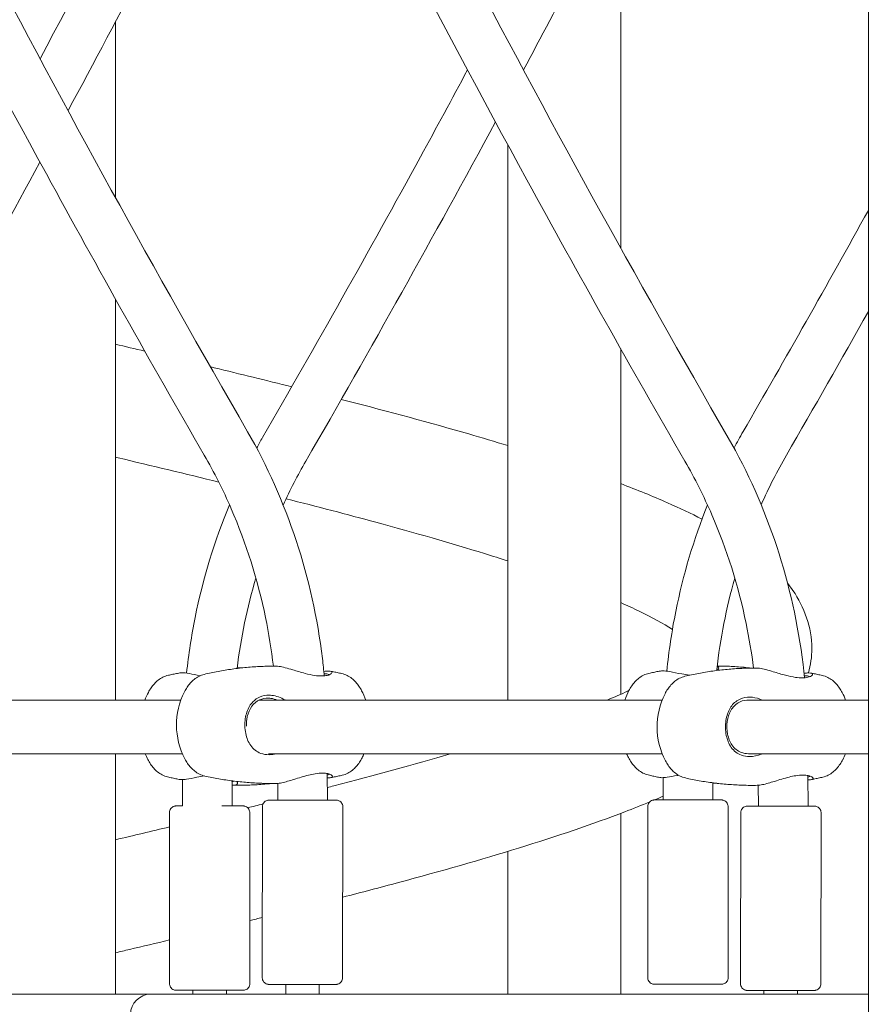
# Model space of a CAD drawing. Units: millimetres. Extents: x 49561 to 50669, y -6673 to -6223.
# Drawn here: x 50331 to 50356, y -6548 to -6519 of the extents above; entities that cross this region are included whole.
import ezdxf

# ---------------------------------------------------------------- set-up
doc = ezdxf.new("R2010")
doc.units = ezdxf.units.MM
doc.header["$LTSCALE"] = 10
doc.layers.add('Widoczne (ISO)', color=7, linetype='Continuous', lineweight=50)

# ---------------------------------------------------------------- blocks, each defined once
blk = doc.blocks.new('A$C739A48F2')
at = {"layer": 'Widoczne (ISO)', "lineweight": 13}
for p, q in [((731.11, 7.811), (731.11, 230.4)), ((723.717, 147.014), (723.717, 157.865)), ((708.631, 148.52), (708.631, 153.764)), ((720.347, 133.527), (720.347, 150.093)), ((708.631, 133.527), (708.631, 145.493)), ((723.717, 133.699), (723.717, 144.008)), ((710.582, 133.527), (700.329, 133.527)), ((724.954, 133.527), (712.919, 133.527)), ((731.11, 133.527), (727.529, 133.527)), ((710.628, 131.927), (700.329, 131.927)), ((708.631, 124.75), (708.631, 131.927)), ((724.955, 131.927), (713.196, 131.927)), ((731.11, 131.927), (727.529, 131.927)), ((714.954, 131.334), (714.958, 130.543)), ((710.636, 131.155), (710.631, 130.368)), ((712.116, 131.116), (712.112, 130.369)), ((713.475, 131.043), (713.478, 130.544)), ((724.986, 131.213), (724.982, 130.547)), ((726.466, 131.059), (726.463, 130.548)), ((729.305, 131.277), (729.309, 130.364)), ((727.825, 130.985), (727.828, 130.365)), ((710.242, 130.168), (710.243, 125.068)), ((712.642, 130.169), (712.643, 125.069)), ((713.018, 130.344), (713.013, 125.244)), ((715.418, 130.342), (715.413, 125.242)), ((723.717, 124.75), (723.717, 130.148)), ((724.523, 130.347), (724.524, 125.247)), ((726.923, 130.348), (726.924, 125.248)), ((727.298, 130.165), (727.294, 125.065)), ((729.698, 130.163), (729.694, 125.063)), ((720.347, 124.75), (720.347, 129.013)), ((710.943, 124.75), (710.943, 124.868)), ((711.943, 124.75), (711.943, 124.869)), ((713.713, 124.75), (713.713, 125.044)), ((714.713, 124.75), (714.713, 125.043)), ((727.993, 124.75), (727.994, 124.865)), ((728.993, 124.75), (728.994, 124.864)), ((701.718, 124.75), (707.729, 124.75)), ((709.679, 124.75), (707.729, 124.75)), ((709.679, 124.75), (710.268, 124.75)), ((728.918, 124.75), (710.268, 124.75)), ((728.918, 124.75), (731.11, 124.75))]:
    blk.add_line(p, q, dxfattribs=at)
for centre, radius, start, end in [((711.536, 132.742), 2.175, 152.2105, 158.8235), ((712.627, 132.786), 2.175, 152.9758, 207.7433), ((714.056, 132.795), 2.175, 19.6863, 27.7433), ((725.886, 132.799), 2.175, 152.2105, 160.4362), ((726.977, 132.728), 2.175, 152.9758, 207.7433), ((728.406, 132.737), 2.175, 21.3003, 27.7433), ((711.536, 132.742), 2.175, 201.9866, 206.9782), ((714.056, 132.795), 2.175, 332.9758, 336.4992), ((725.886, 132.799), 2.175, 203.6267, 206.9782), ((728.406, 132.737), 2.175, 332.9758, 338.1378), ((709.679, 124.15), 0.6, 90, 180)]:
    blk.add_arc(centre, radius, start, end, dxfattribs=at)
for centre, major_axis, ratio, start_param, end_param in [((711.929, 141.185), (-0.648, -0.347), 0.292558, 3.150713, 3.151206), ((713.666, 141.009), (0.648, -0.347), 0.292877, 3.13196, 3.132454), ((726.28, 141.006), (-0.648, -0.347), 0.292558, 3.150713, 3.151206), ((728.017, 141.188), (0.648, -0.347), 0.292877, 3.13196, 3.132454), ((725.723, 130.548), (0.8, 0), 0.000172, 2.752642, 6.672134), ((711.442, 130.369), (0.8, 0), 0.000172, 5.182683, 6.860951), ((714.213, 125.043), (-0.5, 0), 0.000521, 3.141592, 6.283185), ((728.494, 124.864), (-0.5, 0), 0.000521, 3.141593, 6.283186)]:
    blk.add_ellipse(centre, major_axis=major_axis, ratio=ratio, start_param=start_param, end_param=end_param, dxfattribs=at)
for points, knots in [([(693.012, 180.066), (694.324, 177.097), (695.669, 174.147), (699.457, 166.102), (701.968, 161.048), (707.149, 151.152), (709.816, 146.307), (712.577, 141.534)], [0.000254, 0.000254, 0.000254, 0.000254, 10.000859, 10.000859, 27.475091, 27.475091, 44.69463, 44.69463, 44.69463, 44.69463]), ([(707.363, 179.887), (708.675, 176.918), (710.02, 173.968), (713.808, 165.923), (716.319, 160.868), (721.499, 150.973), (724.167, 146.127), (726.928, 141.355)], [0.000254, 0.000254, 0.000254, 0.000254, 10.000859, 10.000859, 27.475091, 27.475091, 44.69463, 44.69463, 44.69463, 44.69463]), ([(711.282, 140.836), (709.678, 143.609), (708.106, 146.406), (703.869, 154.163), (701.269, 159.173), (696.297, 169.27), (693.922, 174.359), (691.648, 179.506)], [0, 0, 0, 0, 10.000852, 10.000852, 27.509908, 27.509908, 44.841839, 44.841839, 44.841839, 44.841839]), ([(725.633, 140.657), (724.029, 143.43), (722.457, 146.227), (718.22, 153.984), (715.62, 158.994), (710.648, 169.091), (708.273, 174.18), (705.999, 179.327)], [0, 0, 0, 0, 10.000852, 10.000852, 27.509908, 27.509908, 44.841839, 44.841839, 44.841839, 44.841839]), ([(706.377, 152.665), (708.542, 156.699), (710.642, 160.779), (712.682, 164.915), (712.688, 164.927), (712.694, 164.94)], [13.238876, 13.238876, 13.238876, 13.238876, 27.475334, 27.475334, 27.517859, 27.517859, 27.517859, 27.517859]), ([(713.513, 163.275), (712.211, 160.653), (710.882, 158.048), (708.763, 154.007), (707.992, 152.558), (707.213, 151.114)], [18.44276, 18.44276, 18.44276, 18.44276, 27.510147, 27.510147, 32.611105, 32.611105, 32.611105, 32.611105]), ([(726.451, 163.275), (725.12, 160.592), (723.761, 157.927), (721.858, 154.296), (721.337, 153.312), (720.812, 152.33)], [18.236337, 18.236337, 18.236337, 18.236337, 27.510147, 27.510147, 30.9697, 30.9697, 30.9697, 30.9697]), ([(713.019, 141.358), (714.624, 144.129), (716.198, 146.923), (718.21, 150.602), (718.678, 151.465), (719.143, 152.331)], [0, 0, 0, 0, 10.000859, 10.000859, 13.055849, 13.055849, 13.055849, 13.055849]), ([(711.464, 143.47), (711.501, 143.461), (711.538, 143.452), (712.359, 143.254), (713.134, 143.064), (713.893, 142.875)], [237.420102, 237.420102, 237.420102, 237.420102, 237.537611, 237.537611, 240.021398, 240.021398, 240.021398, 240.021398]), ([(715.373, 142.5), (715.425, 142.486), (715.477, 142.473), (716.805, 142.13), (718.031, 141.798), (719.576, 141.352), (719.966, 141.236), (720.347, 141.12)], [241.657811, 241.657811, 241.657811, 241.657811, 241.833342, 241.833342, 246.154132, 246.154132, 247.659106, 247.659106, 247.659106, 247.659106]), ([(712.577, 141.534), (713.162, 140.518), (713.651, 139.422), (714.398, 137.151), (714.663, 135.964), (714.831, 134.594), (714.849, 134.422), (714.865, 134.25)], [0, 0, 0, 0, 3.645822, 3.645822, 7.27779, 7.27779, 7.795941, 7.795941, 7.795941, 7.795941]), ([(726.928, 141.355), (727.513, 140.339), (728.001, 139.243), (728.749, 136.972), (729.014, 135.785), (729.177, 134.455), (729.191, 134.323), (729.204, 134.192)], [0, 0, 0, 0, 3.645822, 3.645822, 7.27779, 7.27779, 7.674454, 7.674454, 7.674454, 7.674454]), ([(711.714, 140.033), (710.73, 140.274), (709.722, 140.515), (708.682, 140.762), (708.657, 140.768), (708.631, 140.774)], [179.34179, 179.34179, 179.34179, 179.34179, 182.499006, 182.499006, 182.578866, 182.578866, 182.578866, 182.578866]), ([(713.346, 134.54), (713.288, 135.029), (713.209, 135.514), (712.878, 137.112), (712.532, 138.208), (711.847, 139.788), (711.578, 140.323), (711.282, 140.836)], [1.99832, 1.99832, 1.99832, 1.99832, 3.473311, 3.473311, 6.930675, 6.930675, 8.787993, 8.787993, 8.787993, 8.787993]), ([(727.682, 134.483), (727.625, 134.93), (727.552, 135.374), (727.229, 136.933), (726.883, 138.028), (726.198, 139.608), (725.929, 140.144), (725.633, 140.657)], [2.120882, 2.120882, 2.120882, 2.120882, 3.473311, 3.473311, 6.930675, 6.930675, 8.787993, 8.787993, 8.787993, 8.787993]), ([(723.717, 139.985), (724.211, 139.798), (724.676, 139.609), (725.475, 139.256), (725.82, 139.093), (726.144, 138.926)], [252.536478, 252.536478, 252.536478, 252.536478, 254.925476, 254.925476, 256.937751, 256.937751, 256.937751, 256.937751]), ([(710.753, 134.331), (710.813, 134.89), (710.899, 135.446), (711.242, 137.15), (711.588, 138.284), (712.033, 139.357)], [1.963865, 1.963865, 1.963865, 1.963865, 3.648906, 3.648906, 7.210316, 7.210316, 7.210316, 7.210316]), ([(720.347, 137.679), (720.12, 137.752), (719.889, 137.825), (718.65, 138.208), (717.556, 138.521), (715.544, 139.066), (714.646, 139.3), (713.724, 139.534)], [169.016938, 169.016938, 169.016938, 169.016938, 169.984833, 169.984833, 174.094821, 174.094821, 177.157396, 177.157396, 177.157396, 177.157396]), ([(725.091, 134.39), (725.152, 134.99), (725.242, 135.586), (725.58, 137.262), (725.899, 138.331), (726.307, 139.349)], [1.843193, 1.843193, 1.843193, 1.843193, 3.648906, 3.648906, 7.002897, 7.002897, 7.002897, 7.002897]), ([(728.696, 137.02), (728.753, 136.948), (728.807, 136.874), (729.194, 136.309), (729.423, 135.697), (729.423, 134.819), (729.388, 134.573), (729.325, 134.337)], [263.608466, 263.608466, 263.608466, 263.608466, 264.221058, 264.221058, 268.153238, 268.153238, 269.696623, 269.696623, 269.696623, 269.696623]), ([(725.261, 135.638), (724.991, 135.808), (724.655, 135.993), (724.092, 136.265), (723.91, 136.349), (723.717, 136.434)], [159.540349, 159.540349, 159.540349, 159.540349, 162.234485, 162.234485, 163.414572, 163.414572, 163.414572, 163.414572]), ([(709.612, 133.756), (709.636, 133.802), (709.663, 133.848), (709.722, 133.934), (709.755, 133.975), (709.826, 134.053), (709.865, 134.089), (709.95, 134.156), (709.997, 134.186), (710.098, 134.235), (710.152, 134.255), (710.21, 134.268)], [0.8066217, 0.8066217, 0.8066217, 0.8066217, 0.937188, 0.937188, 1.0677544, 1.0677544, 1.1983207, 1.1983207, 1.328887, 1.328887, 1.4594534, 1.4594534, 1.4594534, 1.4594534]), ([(710.21, 134.268), (710.232, 134.273), (710.255, 134.278), (710.3, 134.288), (710.323, 134.293), (710.368, 134.302), (710.391, 134.307), (710.437, 134.316), (710.46, 134.32), (710.506, 134.329), (710.529, 134.333), (710.552, 134.338)], [1.45945339, 1.45945339, 1.45945339, 1.45945339, 1.46344359, 1.46344359, 1.46743379, 1.46743379, 1.47142399, 1.47142399, 1.47541419, 1.47541419, 1.47940439, 1.47940439, 1.47940439, 1.47940439]), ([(710.614, 134.342), (710.671, 134.342), (710.747, 134.333), (710.932, 134.301), (711.043, 134.277), (711.161, 134.255)], [0, 0, 0, 0, 0.3049992, 0.3049992, 0.6384819, 0.6384819, 0.6384819, 0.6384819]), ([(711.28, 134.294), (711.223, 134.281), (711.169, 134.26), (711.068, 134.209), (711.022, 134.179), (710.938, 134.111), (710.899, 134.074), (710.829, 133.995), (710.798, 133.954), (710.74, 133.866), (710.713, 133.821), (710.689, 133.774)], [4.8304102, 4.8304102, 4.8304102, 4.8304102, 4.9609774, 4.9609774, 5.0915447, 5.0915447, 5.2221119, 5.2221119, 5.3526792, 5.3526792, 5.4832464, 5.4832464, 5.4832464, 5.4832464]), ([(713.421, 134.54), (713.275, 134.541), (713.128, 134.538), (712.836, 134.525), (712.69, 134.515), (712.4, 134.488), (712.256, 134.471), (711.972, 134.431), (711.831, 134.408), (711.552, 134.356), (711.415, 134.326), (711.28, 134.294)], [4.7105679, 4.7105679, 4.7105679, 4.7105679, 4.7345363, 4.7345363, 4.7585048, 4.7585048, 4.7824733, 4.7824733, 4.8064417, 4.8064417, 4.8304102, 4.8304102, 4.8304102, 4.8304102]), ([(713.421, 134.54), (713.448, 134.54), (713.479, 134.538), (713.623, 134.517), (713.767, 134.477), (714.04, 134.395), (714.166, 134.356), (714.39, 134.297), (714.489, 134.275), (714.656, 134.251), (714.727, 134.246), (714.851, 134.247), (714.906, 134.253), (715.017, 134.278), (715.062, 134.301), (715.104, 134.347), (715.1, 134.368), (715.05, 134.39), (715.019, 134.395), (714.978, 134.395)], [2.555672, 2.555672, 2.555672, 2.555672, 2.697965, 2.697965, 3.153203, 3.153203, 3.502067, 3.502067, 3.780122, 3.780122, 4.001384, 4.001384, 4.222645, 4.222645, 4.547705, 4.547705, 4.884312, 4.884312, 5.105983, 5.105983, 5.105983, 5.105983]), ([(714.893, 134.31), (714.928, 134.31), (714.955, 134.307), (714.99, 134.294), (714.999, 134.286), (715, 134.277)], [-5.1059832, -5.1059832, -5.1059832, -5.1059832, -4.8843118, -4.8843118, -4.6876912, -4.6876912, -4.6876912, -4.6876912]), ([(715.383, 134.32), (715.361, 134.325), (715.338, 134.33), (715.293, 134.34), (715.27, 134.345), (715.224, 134.354), (715.202, 134.359), (715.156, 134.368), (715.133, 134.372), (715.087, 134.381), (715.064, 134.386), (715.041, 134.39)], [4.60064304, 4.60064304, 4.60064304, 4.60064304, 4.60463436, 4.60463436, 4.60862568, 4.60862568, 4.612617, 4.612617, 4.61660832, 4.61660832, 4.62059964, 4.62059964, 4.62059964, 4.62059964]), ([(715.981, 133.807), (715.956, 133.854), (715.929, 133.899), (715.87, 133.985), (715.838, 134.027), (715.767, 134.105), (715.728, 134.141), (715.643, 134.208), (715.596, 134.237), (715.495, 134.287), (715.44, 134.307), (715.383, 134.32)], [3.9478068, 3.9478068, 3.9478068, 3.9478068, 4.078374, 4.078374, 4.2089413, 4.2089413, 4.3395085, 4.3395085, 4.4700758, 4.4700758, 4.600643, 4.600643, 4.600643, 4.600643]), ([(723.962, 133.813), (723.987, 133.86), (724.014, 133.905), (724.073, 133.991), (724.105, 134.033), (724.176, 134.11), (724.215, 134.147), (724.3, 134.213), (724.347, 134.243), (724.448, 134.293), (724.503, 134.313), (724.56, 134.325)], [3.9482143, 3.9482143, 3.9482143, 3.9482143, 4.0787807, 4.0787807, 4.209347, 4.209347, 4.3399134, 4.3399134, 4.4704797, 4.4704797, 4.601046, 4.601046, 4.601046, 4.601046]), ([(724.56, 134.325), (724.582, 134.33), (724.605, 134.335), (724.65, 134.345), (724.673, 134.35), (724.719, 134.359), (724.741, 134.364), (724.787, 134.373), (724.81, 134.378), (724.856, 134.386), (724.879, 134.391), (724.902, 134.395)], [4.60104604, 4.60104604, 4.60104604, 4.60104604, 4.60503624, 4.60503624, 4.60902644, 4.60902644, 4.61301665, 4.61301665, 4.61700685, 4.61700685, 4.62099705, 4.62099705, 4.62099705, 4.62099705]), ([(724.965, 134.4), (725.022, 134.4), (725.097, 134.391), (725.29, 134.357), (725.412, 134.331), (725.616, 134.292), (725.694, 134.279), (725.772, 134.269)], [0, 0, 0, 0, 0.3049992, 0.3049992, 0.6662688, 0.6662688, 0.8764115, 0.8764115, 0.8764115, 0.8764115]), ([(727.771, 134.483), (727.625, 134.483), (727.478, 134.48), (727.186, 134.467), (727.04, 134.458), (726.751, 134.431), (726.607, 134.414), (726.322, 134.374), (726.181, 134.351), (725.903, 134.298), (725.765, 134.269), (725.63, 134.237)], [7.8521605, 7.8521605, 7.8521605, 7.8521605, 7.876129, 7.876129, 7.9000975, 7.9000975, 7.9240659, 7.9240659, 7.9480344, 7.9480344, 7.9720028, 7.9720028, 7.9720028, 7.9720028]), ([(726.602, 134.412), (726.607, 134.417), (726.612, 134.423), (726.65, 134.467), (726.652, 134.503), (726.614, 134.529), (726.605, 134.532), (726.595, 134.535)], [1.8803315, 1.8803315, 1.8803315, 1.8803315, 1.9307032, 1.9307032, 2.3136859, 2.3136859, 2.3966665, 2.3966665, 2.3966665, 2.3966665]), ([(726.597, 134.544), (726.718, 134.543), (726.84, 134.54), (727.108, 134.528), (727.253, 134.518), (727.47, 134.498), (727.542, 134.49), (727.613, 134.482)], [4.71503774, 4.71503774, 4.71503774, 4.71503774, 4.73493871, 4.73493871, 4.75890701, 4.75890701, 4.77081431, 4.77081431, 4.77081431, 4.77081431]), ([(727.772, 134.483), (727.798, 134.483), (727.829, 134.48), (727.974, 134.46), (728.118, 134.42), (728.391, 134.338), (728.516, 134.299), (728.74, 134.24), (728.839, 134.218), (729.007, 134.194), (729.077, 134.189), (729.202, 134.19), (729.257, 134.196), (729.368, 134.221), (729.412, 134.244), (729.455, 134.289), (729.451, 134.311), (729.401, 134.333), (729.37, 134.337), (729.328, 134.337)], [2.555672, 2.555672, 2.555672, 2.555672, 2.697965, 2.697965, 3.153203, 3.153203, 3.502067, 3.502067, 3.780122, 3.780122, 4.001384, 4.001384, 4.222645, 4.222645, 4.547705, 4.547705, 4.884312, 4.884312, 5.105983, 5.105983, 5.105983, 5.105983]), ([(729.733, 134.263), (729.711, 134.268), (729.688, 134.273), (729.643, 134.282), (729.62, 134.287), (729.575, 134.297), (729.552, 134.301), (729.506, 134.311), (729.483, 134.315), (729.437, 134.324), (729.414, 134.328), (729.391, 134.332)], [7.74223569, 7.74223569, 7.74223569, 7.74223569, 7.74622701, 7.74622701, 7.75021833, 7.75021833, 7.75420966, 7.75420966, 7.75820098, 7.75820098, 7.7621923, 7.7621923, 7.7621923, 7.7621923]), ([(730.331, 133.75), (730.306, 133.797), (730.279, 133.842), (730.22, 133.928), (730.188, 133.969), (730.117, 134.047), (730.078, 134.084), (729.993, 134.15), (729.946, 134.18), (729.845, 134.23), (729.791, 134.25), (729.733, 134.263)], [0.8062141, 0.8062141, 0.8062141, 0.8062141, 0.9367814, 0.9367814, 1.0673486, 1.0673486, 1.1979159, 1.1979159, 1.3284831, 1.3284831, 1.4590504, 1.4590504, 1.4590504, 1.4590504]), ([(725.63, 134.237), (725.573, 134.223), (725.519, 134.203), (725.418, 134.152), (725.372, 134.121), (725.288, 134.054), (725.25, 134.017), (725.18, 133.938), (725.148, 133.896), (725.09, 133.809), (725.063, 133.764), (725.039, 133.717)], [1.6888175, 1.6888175, 1.6888175, 1.6888175, 1.8193848, 1.8193848, 1.949952, 1.949952, 2.0805193, 2.0805193, 2.2110865, 2.2110865, 2.3416538, 2.3416538, 2.3416538, 2.3416538]), ([(729.243, 134.253), (729.279, 134.253), (729.306, 134.249), (729.34, 134.237), (729.349, 134.229), (729.35, 134.22)], [-5.1059832, -5.1059832, -5.1059832, -5.1059832, -4.8843118, -4.8843118, -4.6876912, -4.6876912, -4.6876912, -4.6876912]), ([(723.316, 133.527), (723.53, 133.617), (723.734, 133.705), (723.937, 133.798), (723.948, 133.803), (723.959, 133.808)], [138.470947, 138.470947, 138.470947, 138.470947, 139.697547, 139.697547, 139.769314, 139.769314, 139.769314, 139.769314]), ([(713.695, 133.527), (713.692, 133.529), (713.689, 133.531), (713.566, 133.606), (713.431, 133.653), (713.248, 133.672), (713.199, 133.673), (713.047, 133.661), (712.953, 133.632), (712.772, 133.527), (712.693, 133.445), (712.569, 133.237), (712.527, 133.109), (712.486, 132.828), (712.49, 132.674), (712.546, 132.397), (712.596, 132.273), (712.744, 132.065), (712.846, 131.984), (713.047, 131.91), (713.131, 131.897), (713.288, 131.899), (713.359, 131.909), (713.429, 131.927)], [0.802459, 0.802459, 0.802459, 0.802459, 0.811943, 0.811943, 1.195172, 1.195172, 1.338163, 1.338163, 1.641443, 1.641443, 2.000354, 2.000354, 2.378495, 2.378495, 2.778067, 2.778067, 3.160574, 3.160574, 3.571316, 3.571316, 3.82522, 3.82522, 4.027617, 4.027617, 4.027617, 4.027617]), ([(712.538, 132.752), (712.536, 132.817), (712.54, 132.882), (712.565, 133.065), (712.601, 133.178), (712.71, 133.368), (712.782, 133.447), (712.949, 133.548), (713.038, 133.576), (713.179, 133.586), (713.225, 133.585), (713.335, 133.57), (713.4, 133.552), (713.462, 133.527)], [-2.582741, -2.582741, -2.582741, -2.582741, -2.378495, -2.378495, -2.000354, -2.000354, -1.641443, -1.641443, -1.338163, -1.338163, -1.195172, -1.195172, -0.993068, -0.993068, -0.993068, -0.993068]), ([(727.939, 133.527), (727.846, 133.571), (727.746, 133.599), (727.599, 133.615), (727.549, 133.616), (727.398, 133.604), (727.303, 133.575), (727.122, 133.47), (727.043, 133.387), (726.92, 133.18), (726.878, 133.052), (726.836, 132.771), (726.84, 132.617), (726.897, 132.34), (726.947, 132.216), (727.094, 132.008), (727.196, 131.926), (727.398, 131.853), (727.481, 131.839), (727.682, 131.842), (727.8, 131.868), (727.919, 131.919), (727.928, 131.923), (727.937, 131.927)], [0.912639, 0.912639, 0.912639, 0.912639, 1.195172, 1.195172, 1.338163, 1.338163, 1.641443, 1.641443, 2.000354, 2.000354, 2.378495, 2.378495, 2.778067, 2.778067, 3.160574, 3.160574, 3.571316, 3.571316, 3.82522, 3.82522, 4.155877, 4.155877, 4.182927, 4.182927, 4.182927, 4.182927]), ([(727.529, 131.927), (727.454, 131.927), (727.382, 131.94), (727.2, 132.009), (727.107, 132.088), (726.975, 132.281), (726.932, 132.392), (726.884, 132.633), (726.881, 132.764), (726.916, 133.007), (726.951, 133.12), (727.06, 133.311), (727.132, 133.39), (727.299, 133.491), (727.388, 133.519), (727.499, 133.527), (727.514, 133.527), (727.529, 133.527)], [-3.806584, -3.806584, -3.806584, -3.806584, -3.571316, -3.571316, -3.160574, -3.160574, -2.778067, -2.778067, -2.378495, -2.378495, -2.000354, -2.000354, -1.641443, -1.641443, -1.338163, -1.338163, -1.290391, -1.290391, -1.290391, -1.290391]), ([(714.956, 130.916), (715.021, 130.933), (715.086, 130.95), (716.377, 131.287), (717.548, 131.609), (718.632, 131.927)], [126.903226, 126.903226, 126.903226, 126.903226, 127.126039, 127.126039, 131.338393, 131.338393, 131.338393, 131.338393]), ([(710.188, 131.234), (710.131, 131.248), (710.077, 131.268), (709.976, 131.32), (709.93, 131.35), (709.846, 131.418), (709.807, 131.455), (709.737, 131.534), (709.706, 131.575), (709.648, 131.662), (709.622, 131.708), (709.598, 131.755)], [4.8308119, 4.8308119, 4.8308119, 4.8308119, 4.9613783, 4.9613783, 5.0919446, 5.0919446, 5.222511, 5.222511, 5.3530773, 5.3530773, 5.4836436, 5.4836436, 5.4836436, 5.4836436]), ([(710.702, 131.773), (710.726, 131.726), (710.753, 131.681), (710.812, 131.595), (710.845, 131.554), (710.916, 131.476), (710.954, 131.439), (711.04, 131.373), (711.086, 131.343), (711.187, 131.293), (711.242, 131.273), (711.299, 131.26)], [0.8062141, 0.8062141, 0.8062141, 0.8062141, 0.9367814, 0.9367814, 1.0673486, 1.0673486, 1.1979159, 1.1979159, 1.3284831, 1.3284831, 1.4590504, 1.4590504, 1.4590504, 1.4590504]), ([(715.402, 131.286), (715.459, 131.3), (715.514, 131.32), (715.614, 131.371), (715.66, 131.402), (715.745, 131.469), (715.783, 131.506), (715.853, 131.585), (715.885, 131.627), (715.943, 131.714), (715.969, 131.759), (715.993, 131.806)], [1.6888175, 1.6888175, 1.6888175, 1.6888175, 1.8193848, 1.8193848, 1.949952, 1.949952, 2.0805193, 2.0805193, 2.2110865, 2.2110865, 2.3416538, 2.3416538, 2.3416538, 2.3416538]), ([(724.538, 131.292), (724.481, 131.305), (724.427, 131.326), (724.327, 131.377), (724.28, 131.408), (724.196, 131.475), (724.158, 131.512), (724.088, 131.591), (724.056, 131.633), (723.998, 131.72), (723.972, 131.765), (723.948, 131.812)], [1.6892193, 1.6892193, 1.6892193, 1.6892193, 1.8197856, 1.8197856, 1.950352, 1.950352, 2.0809183, 2.0809183, 2.2114846, 2.2114846, 2.342051, 2.342051, 2.342051, 2.342051]), ([(725.052, 131.716), (725.077, 131.669), (725.104, 131.624), (725.163, 131.538), (725.195, 131.496), (725.266, 131.418), (725.305, 131.382), (725.39, 131.315), (725.436, 131.286), (725.538, 131.236), (725.592, 131.216), (725.649, 131.203)], [3.9478068, 3.9478068, 3.9478068, 3.9478068, 4.078374, 4.078374, 4.2089413, 4.2089413, 4.3395085, 4.3395085, 4.4700758, 4.4700758, 4.600643, 4.600643, 4.600643, 4.600643]), ([(729.752, 131.229), (729.81, 131.242), (729.864, 131.263), (729.964, 131.314), (730.011, 131.344), (730.095, 131.412), (730.133, 131.449), (730.203, 131.528), (730.235, 131.569), (730.293, 131.657), (730.319, 131.702), (730.343, 131.749)], [4.8304102, 4.8304102, 4.8304102, 4.8304102, 4.9609774, 4.9609774, 5.0915447, 5.0915447, 5.2221119, 5.2221119, 5.3526792, 5.3526792, 5.4832464, 5.4832464, 5.4832464, 5.4832464]), ([(714.993, 131.206), (715.05, 131.206), (715.087, 131.215), (715.121, 131.248), (715.109, 131.273), (715.045, 131.31), (715.011, 131.323), (714.925, 131.341), (714.873, 131.346), (714.747, 131.347), (714.672, 131.341), (714.528, 131.318), (714.462, 131.304), (714.25, 131.252), (714.1, 131.204), (713.829, 131.12), (713.705, 131.083), (713.541, 131.049), (713.487, 131.042), (713.443, 131.042)], [0, 0, 0, 0, 0.304999, 0.304999, 0.666269, 0.666269, 0.87878, 0.87878, 1.091292, 1.091292, 1.32929, 1.32929, 1.518494, 1.518494, 1.930703, 1.930703, 2.313686, 2.313686, 2.540247, 2.540247, 2.540247, 2.540247]), ([(710.531, 131.159), (710.508, 131.164), (710.485, 131.169), (710.439, 131.178), (710.416, 131.183), (710.37, 131.193), (710.347, 131.198), (710.301, 131.208), (710.279, 131.213), (710.233, 131.224), (710.211, 131.229), (710.188, 131.234)], [4.81076095, 4.81076095, 4.81076095, 4.81076095, 4.81477115, 4.81477115, 4.81878134, 4.81878134, 4.82279154, 4.82279154, 4.82680174, 4.82680174, 4.83081193, 4.83081193, 4.83081193, 4.83081193]), ([(711.289, 131.263), (711.21, 131.251), (711.134, 131.237), (710.945, 131.201), (710.838, 131.18), (710.69, 131.159), (710.639, 131.154), (710.598, 131.154)], [4.3350267, 4.3350267, 4.3350267, 4.3350267, 4.5477046, 4.5477046, 4.8843118, 4.8843118, 5.1059832, 5.1059832, 5.1059832, 5.1059832]), ([(711.299, 131.26), (711.435, 131.23), (711.572, 131.202), (711.851, 131.153), (711.992, 131.132), (712.278, 131.096), (712.422, 131.081), (712.712, 131.057), (712.857, 131.049), (713.15, 131.04), (713.297, 131.039), (713.443, 131.041)], [1.4590504, 1.4590504, 1.4590504, 1.4590504, 1.4830199, 1.4830199, 1.5069894, 1.5069894, 1.5309589, 1.5309589, 1.5549284, 1.5549284, 1.5788979, 1.5788979, 1.5788979, 1.5788979]), ([(712.115, 130.99), (712.16, 130.986), (712.196, 130.988), (712.279, 131.011), (712.289, 131.052), (712.255, 131.099)], [2.4876897, 2.4876897, 2.4876897, 2.4876897, 2.6979652, 2.6979652, 3.150312, 3.150312, 3.150312, 3.150312]), ([(712.16, 131.111), (712.152, 131.104), (712.14, 131.099), (712.123, 131.095), (712.119, 131.094), (712.116, 131.093)], [-2.8297421, -2.8297421, -2.8297421, -2.8297421, -2.6979652, -2.6979652, -2.6673694, -2.6673694, -2.6673694, -2.6673694]), ([(713.293, 131.04), (713.203, 131.03), (713.114, 131.022), (712.878, 131.003), (712.733, 130.995), (712.44, 130.986), (712.293, 130.985), (712.147, 130.988)], [4.65804577, 4.65804577, 4.65804577, 4.65804577, 4.67295451, 4.67295451, 4.696924, 4.696924, 4.72089349, 4.72089349, 4.72089349, 4.72089349]), ([(715.013, 131.32), (715.012, 131.315), (715.009, 131.311), (714.995, 131.301), (714.978, 131.295), (714.954, 131.293)], [-0.4028443, -0.4028443, -0.4028443, -0.4028443, -0.3049992, -0.3049992, -0.1124667, -0.1124667, -0.1124667, -0.1124667]), ([(715.059, 131.212), (715.082, 131.216), (715.105, 131.221), (715.151, 131.23), (715.174, 131.235), (715.22, 131.245), (715.243, 131.25), (715.289, 131.26), (715.312, 131.265), (715.357, 131.275), (715.38, 131.281), (715.402, 131.286)], [1.6687723, 1.6687723, 1.6687723, 1.6687723, 1.67278135, 1.67278135, 1.67679039, 1.67679039, 1.68079943, 1.68079943, 1.68480847, 1.68480847, 1.68881752, 1.68881752, 1.68881752, 1.68881752]), ([(724.882, 131.217), (724.858, 131.221), (724.835, 131.226), (724.789, 131.236), (724.766, 131.24), (724.72, 131.25), (724.697, 131.255), (724.652, 131.265), (724.629, 131.27), (724.584, 131.281), (724.561, 131.286), (724.538, 131.292)], [7.95235361, 7.95235361, 7.95235361, 7.95235361, 7.9563638, 7.9563638, 7.960374, 7.960374, 7.96438419, 7.96438419, 7.96839439, 7.96839439, 7.97240459, 7.97240459, 7.97240459, 7.97240459]), ([(725.44, 131.286), (725.431, 131.284), (725.421, 131.282), (725.296, 131.258), (725.189, 131.237), (725.04, 131.216), (724.989, 131.212), (724.948, 131.212)], [4.5195606, 4.5195606, 4.5195606, 4.5195606, 4.5477046, 4.5477046, 4.8843118, 4.8843118, 5.1059832, 5.1059832, 5.1059832, 5.1059832]), ([(725.649, 131.203), (725.785, 131.173), (725.922, 131.145), (726.201, 131.096), (726.343, 131.075), (726.628, 131.038), (726.772, 131.023), (727.062, 131), (727.208, 130.992), (727.5, 130.983), (727.647, 130.981), (727.793, 130.984)], [4.600643, 4.600643, 4.600643, 4.600643, 4.6246125, 4.6246125, 4.6485821, 4.6485821, 4.6725516, 4.6725516, 4.6965211, 4.6965211, 4.7204906, 4.7204906, 4.7204906, 4.7204906]), ([(729.343, 131.149), (729.4, 131.149), (729.437, 131.158), (729.471, 131.19), (729.459, 131.216), (729.395, 131.253), (729.361, 131.265), (729.275, 131.283), (729.223, 131.289), (729.097, 131.29), (729.023, 131.283), (728.879, 131.261), (728.813, 131.247), (728.6, 131.194), (728.45, 131.147), (728.179, 131.062), (728.056, 131.026), (727.891, 130.992), (727.837, 130.985), (727.794, 130.984)], [0, 0, 0, 0, 0.304999, 0.304999, 0.666269, 0.666269, 0.87878, 0.87878, 1.091292, 1.091292, 1.32929, 1.32929, 1.518494, 1.518494, 1.930703, 1.930703, 2.313686, 2.313686, 2.540247, 2.540247, 2.540247, 2.540247]), ([(729.364, 131.262), (729.363, 131.258), (729.359, 131.254), (729.345, 131.243), (729.328, 131.238), (729.305, 131.235)], [-0.4028443, -0.4028443, -0.4028443, -0.4028443, -0.3049992, -0.3049992, -0.1124667, -0.1124667, -0.1124667, -0.1124667]), ([(729.409, 131.154), (729.432, 131.159), (729.456, 131.163), (729.502, 131.173), (729.525, 131.178), (729.571, 131.188), (729.593, 131.192), (729.639, 131.203), (729.662, 131.208), (729.707, 131.218), (729.73, 131.223), (729.752, 131.229)], [4.81036496, 4.81036496, 4.81036496, 4.81036496, 4.814374, 4.814374, 4.81838304, 4.81838304, 4.82239208, 4.82239208, 4.82640113, 4.82640113, 4.83041017, 4.83041017, 4.83041017, 4.83041017]), ([(713.018, 130.344), (713.018, 130.366), (713.021, 130.388), (713.035, 130.428), (713.045, 130.448), (713.071, 130.482), (713.086, 130.497), (713.121, 130.521), (713.141, 130.53), (713.172, 130.539), (713.182, 130.541), (713.196, 130.543), (713.199, 130.543), (713.205, 130.544), (713.206, 130.544), (713.209, 130.544), (713.21, 130.544), (713.212, 130.544), (713.212, 130.544), (713.214, 130.544), (713.214, 130.544), (713.216, 130.544), (713.217, 130.544), (713.219, 130.544), (713.222, 130.544), (713.235, 130.544), (713.253, 130.544), (713.316, 130.544), (713.372, 130.544), (713.508, 130.544), (713.589, 130.544), (713.768, 130.544), (713.868, 130.544), (714.074, 130.544), (714.183, 130.544), (714.395, 130.544), (714.501, 130.543), (714.697, 130.543), (714.79, 130.543), (714.951, 130.543), (715.021, 130.543), (715.131, 130.543), (715.171, 130.543), (715.206, 130.542), (715.213, 130.542), (715.219, 130.542), (715.219, 130.542), (715.223, 130.542), (715.223, 130.542), (715.225, 130.542), (715.226, 130.542), (715.229, 130.542), (715.23, 130.542), (715.233, 130.542), (715.235, 130.542), (715.239, 130.541), (715.242, 130.541), (715.251, 130.54), (715.257, 130.539), (715.276, 130.534), (715.29, 130.529), (715.322, 130.514), (715.339, 130.502), (715.37, 130.474), (715.383, 130.456), (715.404, 130.419), (715.411, 130.398), (715.417, 130.366), (715.418, 130.354), (715.418, 130.342)], [0, 0, 0, 0, 0.064859, 0.064859, 0.128546, 0.128546, 0.192275, 0.192275, 0.255999, 0.255999, 0.287381, 0.287381, 0.298253, 0.298253, 0.304694, 0.304694, 0.31004, 0.31004, 0.315436, 0.315436, 0.32516, 0.32516, 0.349701, 0.349701, 0.423273, 0.423273, 0.645229, 0.645229, 0.97559, 0.97559, 1.29452, 1.29452, 1.613324, 1.613324, 1.932046, 1.932046, 2.25075, 2.25075, 2.569458, 2.569458, 2.888204, 2.888204, 3.207093, 3.207093, 3.365764, 3.365764, 3.404991, 3.404991, 3.411099, 3.411099, 3.417092, 3.417092, 3.422994, 3.422994, 3.428028, 3.428028, 3.43643, 3.43643, 3.454414, 3.454414, 3.497064, 3.497064, 3.559576, 3.559576, 3.623308, 3.623308, 3.687034, 3.687034, 3.722581, 3.722581, 3.722581, 3.722581]), ([(724.584, 130.492), (724.342, 130.391), (724.093, 130.292), (722.885, 129.828), (721.82, 129.467), (719.552, 128.767), (718.347, 128.424), (716.537, 127.937), (715.982, 127.791), (715.415, 127.645)], [282.324272, 282.324272, 282.324272, 282.324272, 283.585979, 283.585979, 288.234782, 288.234782, 292.697305, 292.697305, 294.605985, 294.605985, 294.605985, 294.605985]), ([(724.523, 130.347), (724.523, 130.369), (724.526, 130.391), (724.54, 130.431), (724.55, 130.451), (724.576, 130.485), (724.591, 130.5), (724.626, 130.524), (724.646, 130.533), (724.676, 130.542), (724.687, 130.544), (724.702, 130.546), (724.707, 130.547), (724.713, 130.547), (724.714, 130.547), (724.716, 130.547), (724.717, 130.547), (724.718, 130.547), (724.718, 130.547), (724.719, 130.547), (724.72, 130.547), (724.72, 130.547), (724.721, 130.547), (724.722, 130.547), (724.722, 130.547), (724.723, 130.547), (724.724, 130.547), (724.73, 130.547), (724.737, 130.547), (724.773, 130.547), (724.817, 130.548), (724.907, 130.548), (724.943, 130.548), (724.982, 130.548)], [0, 0, 0, 0, 0.064859, 0.064859, 0.128545, 0.128545, 0.192274, 0.192274, 0.256001, 0.256001, 0.287537, 0.287537, 0.302383, 0.302383, 0.306394, 0.306394, 0.308474, 0.308474, 0.311722, 0.311722, 0.314936, 0.314936, 0.321074, 0.321074, 0.337049, 0.337049, 0.384932, 0.384932, 0.528921, 0.528921, 0.862853, 0.862853, 1.038127, 1.038127, 1.038127, 1.038127]), ([(726.463, 130.548), (726.48, 130.548), (726.497, 130.548), (726.578, 130.548), (726.63, 130.548), (726.701, 130.548), (726.713, 130.548), (726.724, 130.548), (726.725, 130.548), (726.726, 130.548), (726.727, 130.548), (726.728, 130.548), (726.728, 130.548), (726.73, 130.548), (726.731, 130.548), (726.733, 130.548), (726.734, 130.548), (726.737, 130.548), (726.739, 130.547), (726.746, 130.547), (726.751, 130.546), (726.769, 130.543), (726.783, 130.539), (726.816, 130.526), (726.834, 130.515), (726.867, 130.488), (726.881, 130.472), (726.904, 130.436), (726.912, 130.416), (726.921, 130.38), (726.923, 130.364), (726.923, 130.348)], [2.697754, 2.697754, 2.697754, 2.697754, 2.774917, 2.774917, 3.093611, 3.093611, 3.412252, 3.412252, 3.4225, 3.4225, 3.426185, 3.426185, 3.428147, 3.428147, 3.431394, 3.431394, 3.434629, 3.434629, 3.440774, 3.440774, 3.455771, 3.455771, 3.497726, 3.497726, 3.561022, 3.561022, 3.624755, 3.624755, 3.688481, 3.688481, 3.735748, 3.735748, 3.735748, 3.735748]), ([(710.242, 130.168), (710.242, 130.19), (710.245, 130.212), (710.259, 130.252), (710.269, 130.272), (710.295, 130.306), (710.311, 130.321), (710.345, 130.345), (710.365, 130.354), (710.396, 130.363), (710.406, 130.365), (710.421, 130.367), (710.426, 130.368), (710.432, 130.368), (710.434, 130.368), (710.435, 130.368), (710.436, 130.368), (710.437, 130.368), (710.438, 130.368), (710.438, 130.368), (710.439, 130.368), (710.439, 130.368), (710.44, 130.368), (710.441, 130.368), (710.441, 130.368), (710.442, 130.368), (710.443, 130.368), (710.449, 130.368), (710.456, 130.368), (710.492, 130.368), (710.536, 130.368), (710.607, 130.368), (710.619, 130.368), (710.631, 130.368)], [0, 0, 0, 0, 0.0648586, 0.0648586, 0.1285453, 0.1285453, 0.1922741, 0.1922741, 0.256001, 0.256001, 0.2875369, 0.2875369, 0.3023827, 0.3023827, 0.306394, 0.306394, 0.3084738, 0.3084738, 0.3117223, 0.3117223, 0.3149364, 0.3149364, 0.3210742, 0.3210742, 0.3370486, 0.3370486, 0.3849324, 0.3849324, 0.5289209, 0.5289209, 0.8628527, 0.8628527, 0.9274829, 0.9274829, 0.9274829, 0.9274829]), ([(712.112, 130.369), (712.156, 130.369), (712.196, 130.369), (712.297, 130.369), (712.349, 130.369), (712.42, 130.369), (712.432, 130.369), (712.444, 130.369), (712.444, 130.369), (712.445, 130.369), (712.446, 130.369), (712.447, 130.369), (712.448, 130.369), (712.449, 130.369), (712.45, 130.369), (712.452, 130.369), (712.453, 130.369), (712.456, 130.368), (712.458, 130.368), (712.465, 130.368), (712.47, 130.367), (712.489, 130.364), (712.502, 130.36), (712.535, 130.347), (712.553, 130.336), (712.586, 130.309), (712.6, 130.293), (712.623, 130.257), (712.631, 130.236), (712.64, 130.201), (712.642, 130.185), (712.642, 130.169)], [2.599322, 2.599322, 2.599322, 2.599322, 2.774917, 2.774917, 3.093611, 3.093611, 3.412252, 3.412252, 3.4225, 3.4225, 3.426185, 3.426185, 3.428147, 3.428147, 3.431394, 3.431394, 3.434629, 3.434629, 3.440774, 3.440774, 3.455771, 3.455771, 3.497726, 3.497726, 3.561022, 3.561022, 3.624755, 3.624755, 3.688481, 3.688481, 3.735748, 3.735748, 3.735748, 3.735748]), ([(727.298, 130.165), (727.298, 130.187), (727.302, 130.209), (727.316, 130.249), (727.326, 130.269), (727.351, 130.302), (727.367, 130.318), (727.402, 130.342), (727.422, 130.351), (727.452, 130.36), (727.463, 130.362), (727.476, 130.364), (727.48, 130.364), (727.485, 130.365), (727.487, 130.365), (727.49, 130.365), (727.491, 130.365), (727.492, 130.365), (727.493, 130.365), (727.494, 130.365), (727.495, 130.365), (727.497, 130.365), (727.497, 130.365), (727.5, 130.365), (727.503, 130.365), (727.516, 130.365), (727.533, 130.365), (727.597, 130.365), (727.652, 130.365), (727.789, 130.365), (727.87, 130.365), (728.049, 130.365), (728.149, 130.365), (728.355, 130.365), (728.464, 130.365), (728.676, 130.364), (728.782, 130.364), (728.978, 130.364), (729.071, 130.364), (729.232, 130.364), (729.302, 130.364), (729.411, 130.363), (729.452, 130.363), (729.487, 130.363), (729.494, 130.363), (729.5, 130.363), (729.5, 130.363), (729.504, 130.363), (729.504, 130.363), (729.506, 130.363), (729.507, 130.363), (729.509, 130.363), (729.511, 130.363), (729.514, 130.363), (729.516, 130.362), (729.52, 130.362), (729.523, 130.362), (729.531, 130.361), (729.537, 130.359), (729.557, 130.355), (729.571, 130.35), (729.602, 130.335), (729.62, 130.323), (729.651, 130.294), (729.664, 130.277), (729.684, 130.24), (729.691, 130.219), (729.697, 130.187), (729.698, 130.175), (729.698, 130.163)], [0, 0, 0, 0, 0.064859, 0.064859, 0.128546, 0.128546, 0.192275, 0.192275, 0.255999, 0.255999, 0.287381, 0.287381, 0.298253, 0.298253, 0.304694, 0.304694, 0.31004, 0.31004, 0.315436, 0.315436, 0.32516, 0.32516, 0.349701, 0.349701, 0.423273, 0.423273, 0.645229, 0.645229, 0.97559, 0.97559, 1.29452, 1.29452, 1.613324, 1.613324, 1.932046, 1.932046, 2.25075, 2.25075, 2.569458, 2.569458, 2.888204, 2.888204, 3.207093, 3.207093, 3.365764, 3.365764, 3.404991, 3.404991, 3.411099, 3.411099, 3.417092, 3.417092, 3.422994, 3.422994, 3.428028, 3.428028, 3.43643, 3.43643, 3.454414, 3.454414, 3.497064, 3.497064, 3.559576, 3.559576, 3.623308, 3.623308, 3.687034, 3.687034, 3.722581, 3.722581, 3.722581, 3.722581]), ([(710.243, 126.37), (709.846, 126.275), (709.448, 126.181), (708.909, 126.054), (708.77, 126.021), (708.631, 125.988)], [300.169798, 300.169798, 300.169798, 300.169798, 301.409616, 301.409616, 301.840415, 301.840415, 301.840415, 301.840415]), ([(713.713, 125.043), (713.659, 125.043), (713.607, 125.043), (713.48, 125.044), (713.409, 125.044), (713.3, 125.044), (713.26, 125.044), (713.225, 125.044), (713.218, 125.044), (713.212, 125.044), (713.211, 125.044), (713.208, 125.044), (713.207, 125.044), (713.206, 125.044), (713.205, 125.044), (713.202, 125.044), (713.2, 125.044), (713.197, 125.045), (713.196, 125.045), (713.191, 125.045), (713.188, 125.046), (713.18, 125.047), (713.174, 125.048), (713.154, 125.052), (713.141, 125.057), (713.109, 125.072), (713.091, 125.084), (713.061, 125.113), (713.047, 125.13), (713.027, 125.167), (713.02, 125.188), (713.014, 125.221), (713.013, 125.232), (713.013, 125.244)], [2.38266, 2.38266, 2.38266, 2.38266, 2.569458, 2.569458, 2.888204, 2.888204, 3.207093, 3.207093, 3.365764, 3.365764, 3.404991, 3.404991, 3.411099, 3.411099, 3.417092, 3.417092, 3.422994, 3.422994, 3.428028, 3.428028, 3.43643, 3.43643, 3.454414, 3.454414, 3.497064, 3.497064, 3.559576, 3.559576, 3.623308, 3.623308, 3.687034, 3.687034, 3.722581, 3.722581, 3.722581, 3.722581]), ([(715.413, 125.242), (715.413, 125.221), (715.409, 125.199), (715.396, 125.158), (715.385, 125.139), (715.36, 125.105), (715.344, 125.09), (715.309, 125.066), (715.289, 125.056), (715.259, 125.047), (715.249, 125.045), (715.235, 125.043), (715.231, 125.043), (715.226, 125.043), (715.224, 125.043), (715.221, 125.042), (715.22, 125.042), (715.219, 125.042), (715.218, 125.042), (715.217, 125.042), (715.216, 125.042), (715.215, 125.042), (715.214, 125.042), (715.211, 125.042), (715.209, 125.042), (715.196, 125.042), (715.178, 125.042), (715.115, 125.042), (715.059, 125.042), (714.923, 125.042), (714.841, 125.042), (714.739, 125.042), (714.726, 125.042), (714.713, 125.042)], [0, 0, 0, 0, 0.064859, 0.064859, 0.128546, 0.128546, 0.192275, 0.192275, 0.255999, 0.255999, 0.287381, 0.287381, 0.298253, 0.298253, 0.304694, 0.304694, 0.31004, 0.31004, 0.315436, 0.315436, 0.32516, 0.32516, 0.349701, 0.349701, 0.423273, 0.423273, 0.645229, 0.645229, 0.97559, 0.97559, 1.29452, 1.29452, 1.340012, 1.340012, 1.340012, 1.340012]), ([(726.924, 125.248), (726.924, 125.226), (726.921, 125.205), (726.907, 125.164), (726.897, 125.145), (726.871, 125.111), (726.856, 125.096), (726.821, 125.071), (726.801, 125.062), (726.77, 125.053), (726.76, 125.051), (726.745, 125.049), (726.74, 125.049), (726.734, 125.048), (726.732, 125.048), (726.731, 125.048), (726.73, 125.048), (726.729, 125.048), (726.729, 125.048), (726.728, 125.048), (726.727, 125.048), (726.727, 125.048), (726.726, 125.048), (726.725, 125.048), (726.725, 125.048), (726.724, 125.048), (726.723, 125.048), (726.717, 125.048), (726.71, 125.048), (726.674, 125.048), (726.63, 125.048), (726.514, 125.048), (726.442, 125.048), (726.278, 125.048), (726.184, 125.048), (725.986, 125.048), (725.88, 125.048), (725.667, 125.048), (725.559, 125.047), (725.354, 125.047), (725.256, 125.047), (725.079, 125.047), (724.999, 125.047), (724.869, 125.047), (724.817, 125.047), (724.746, 125.047), (724.734, 125.047), (724.722, 125.047), (724.722, 125.047), (724.721, 125.047), (724.72, 125.047), (724.719, 125.047), (724.719, 125.047), (724.717, 125.048), (724.716, 125.048), (724.714, 125.048), (724.713, 125.048), (724.71, 125.048), (724.708, 125.048), (724.701, 125.049), (724.696, 125.049), (724.677, 125.052), (724.664, 125.056), (724.631, 125.069), (724.613, 125.08), (724.58, 125.107), (724.566, 125.124), (724.543, 125.16), (724.535, 125.18), (724.526, 125.216), (724.524, 125.232), (724.524, 125.247)], [0, 0, 0, 0, 0.064859, 0.064859, 0.128545, 0.128545, 0.192274, 0.192274, 0.256001, 0.256001, 0.287537, 0.287537, 0.302383, 0.302383, 0.306394, 0.306394, 0.308474, 0.308474, 0.311722, 0.311722, 0.314936, 0.314936, 0.321074, 0.321074, 0.337049, 0.337049, 0.384932, 0.384932, 0.528921, 0.528921, 0.862853, 0.862853, 1.18154, 1.18154, 1.500262, 1.500262, 1.818932, 1.818932, 2.137592, 2.137592, 2.456251, 2.456251, 2.774917, 2.774917, 3.093611, 3.093611, 3.412252, 3.412252, 3.4225, 3.4225, 3.426185, 3.426185, 3.428147, 3.428147, 3.431394, 3.431394, 3.434629, 3.434629, 3.440774, 3.440774, 3.455771, 3.455771, 3.497726, 3.497726, 3.561022, 3.561022, 3.624755, 3.624755, 3.688481, 3.688481, 3.735748, 3.735748, 3.735748, 3.735748]), ([(712.643, 125.069), (712.643, 125.047), (712.64, 125.025), (712.626, 124.985), (712.616, 124.966), (712.59, 124.932), (712.575, 124.917), (712.54, 124.892), (712.52, 124.883), (712.49, 124.874), (712.479, 124.872), (712.464, 124.87), (712.459, 124.869), (712.453, 124.869), (712.452, 124.869), (712.45, 124.869), (712.449, 124.869), (712.448, 124.869), (712.448, 124.869), (712.447, 124.869), (712.446, 124.869), (712.446, 124.869), (712.445, 124.869), (712.445, 124.869), (712.444, 124.869), (712.443, 124.869), (712.442, 124.869), (712.436, 124.869), (712.429, 124.869), (712.393, 124.869), (712.349, 124.869), (712.233, 124.869), (712.161, 124.869), (711.998, 124.869), (711.903, 124.869), (711.705, 124.868), (711.599, 124.868), (711.387, 124.868), (711.278, 124.868), (711.074, 124.868), (710.975, 124.868), (710.798, 124.868), (710.719, 124.868), (710.588, 124.868), (710.536, 124.868), (710.465, 124.868), (710.453, 124.868), (710.442, 124.868), (710.441, 124.868), (710.44, 124.868), (710.439, 124.868), (710.438, 124.868), (710.438, 124.868), (710.436, 124.868), (710.435, 124.868), (710.433, 124.869), (710.432, 124.869), (710.429, 124.869), (710.427, 124.869), (710.42, 124.87), (710.415, 124.87), (710.397, 124.873), (710.383, 124.877), (710.35, 124.89), (710.332, 124.901), (710.299, 124.928), (710.285, 124.944), (710.262, 124.981), (710.254, 125.001), (710.245, 125.037), (710.243, 125.052), (710.243, 125.068)], [0, 0, 0, 0, 0.064859, 0.064859, 0.128545, 0.128545, 0.192274, 0.192274, 0.256001, 0.256001, 0.287537, 0.287537, 0.302383, 0.302383, 0.306394, 0.306394, 0.308474, 0.308474, 0.311722, 0.311722, 0.314936, 0.314936, 0.321074, 0.321074, 0.337049, 0.337049, 0.384932, 0.384932, 0.528921, 0.528921, 0.862853, 0.862853, 1.18154, 1.18154, 1.500262, 1.500262, 1.818932, 1.818932, 2.137592, 2.137592, 2.456251, 2.456251, 2.774917, 2.774917, 3.093611, 3.093611, 3.412252, 3.412252, 3.4225, 3.4225, 3.426185, 3.426185, 3.428147, 3.428147, 3.431394, 3.431394, 3.434629, 3.434629, 3.440774, 3.440774, 3.455771, 3.455771, 3.497726, 3.497726, 3.561022, 3.561022, 3.624755, 3.624755, 3.688481, 3.688481, 3.735748, 3.735748, 3.735748, 3.735748]), ([(727.994, 124.864), (727.939, 124.864), (727.888, 124.864), (727.76, 124.864), (727.69, 124.865), (727.581, 124.865), (727.54, 124.865), (727.505, 124.865), (727.498, 124.865), (727.493, 124.865), (727.492, 124.865), (727.489, 124.865), (727.488, 124.865), (727.486, 124.865), (727.485, 124.865), (727.483, 124.865), (727.481, 124.865), (727.478, 124.866), (727.476, 124.866), (727.472, 124.866), (727.469, 124.866), (727.461, 124.868), (727.455, 124.869), (727.435, 124.873), (727.421, 124.878), (727.39, 124.893), (727.372, 124.905), (727.341, 124.934), (727.328, 124.951), (727.308, 124.988), (727.301, 125.009), (727.295, 125.041), (727.294, 125.053), (727.294, 125.065)], [2.38266, 2.38266, 2.38266, 2.38266, 2.569458, 2.569458, 2.888204, 2.888204, 3.207093, 3.207093, 3.365764, 3.365764, 3.404991, 3.404991, 3.411099, 3.411099, 3.417092, 3.417092, 3.422994, 3.422994, 3.428028, 3.428028, 3.43643, 3.43643, 3.454414, 3.454414, 3.497064, 3.497064, 3.559576, 3.559576, 3.623308, 3.623308, 3.687034, 3.687034, 3.722581, 3.722581, 3.722581, 3.722581]), ([(729.694, 125.063), (729.694, 125.041), (729.69, 125.02), (729.676, 124.979), (729.666, 124.96), (729.641, 124.926), (729.625, 124.911), (729.59, 124.887), (729.57, 124.877), (729.54, 124.868), (729.529, 124.866), (729.516, 124.864), (729.512, 124.864), (729.507, 124.864), (729.505, 124.864), (729.502, 124.863), (729.501, 124.863), (729.5, 124.863), (729.499, 124.863), (729.498, 124.863), (729.497, 124.863), (729.495, 124.863), (729.495, 124.863), (729.492, 124.863), (729.49, 124.863), (729.476, 124.863), (729.459, 124.863), (729.396, 124.863), (729.34, 124.863), (729.203, 124.863), (729.122, 124.863), (729.02, 124.863), (729.007, 124.863), (728.994, 124.863)], [0, 0, 0, 0, 0.064859, 0.064859, 0.128546, 0.128546, 0.192275, 0.192275, 0.255999, 0.255999, 0.287381, 0.287381, 0.298253, 0.298253, 0.304694, 0.304694, 0.31004, 0.31004, 0.315436, 0.315436, 0.32516, 0.32516, 0.349701, 0.349701, 0.423273, 0.423273, 0.645229, 0.645229, 0.97559, 0.97559, 1.29452, 1.29452, 1.340012, 1.340012, 1.340012, 1.340012])]:
    blk.add_open_spline(points, degree=3, knots=knots, dxfattribs=at)
for points in [[(719.977, 150.777), (718.135, 147.371), (716.247, 143.997), (714.314, 140.66)], [(706.376, 149.573), (704.773, 146.636), (703.136, 143.724), (701.465, 140.839)], [(727.37, 141.537), (728.636, 143.723), (729.883, 145.924), (731.11, 148.139)], [(731.11, 145.122), (730.303, 143.688), (729.488, 142.26), (728.665, 140.839)], [(708.631, 144.146), (708.924, 144.076), (709.216, 144.007), (709.507, 143.938)], [(712.846, 141.049), (712.902, 141.153), (712.96, 141.256), (713.019, 141.358)], [(727.099, 141.049), (727.187, 141.214), (727.278, 141.376), (727.37, 141.537)], [(728.665, 140.839), (728.39, 140.363), (728.138, 139.867), (727.911, 139.356)], [(714.314, 140.66), (714.07, 140.237), (713.844, 139.799), (713.637, 139.348)], [(712.822, 137.169), (712.564, 136.293), (712.374, 135.386), (712.259, 134.471)], [(727.121, 137.168), (726.869, 136.277), (726.688, 135.356), (726.583, 134.427)], [(710.552, 134.338), (710.569, 134.341), (710.59, 134.342), (710.614, 134.342)], [(712.263, 134.471), (712.262, 134.472), (712.26, 134.472), (712.259, 134.473)], [(712.261, 134.487), (712.301, 134.486), (712.341, 134.486), (712.382, 134.485)], [(714.978, 134.395), (714.943, 134.395), (714.9, 134.391), (714.852, 134.385)], [(714.86, 134.309), (714.871, 134.31), (714.883, 134.31), (714.893, 134.31)], [(724.902, 134.395), (724.919, 134.398), (724.94, 134.4), (724.965, 134.4)], [(725.088, 134.39), (725.089, 134.391), (725.09, 134.391), (725.091, 134.392)], [(729.328, 134.337), (729.29, 134.337), (729.244, 134.333), (729.19, 134.326)], [(729.198, 134.251), (729.214, 134.252), (729.229, 134.253), (729.243, 134.253)], [(710.598, 131.154), (710.571, 131.154), (710.549, 131.156), (710.531, 131.16)], [(714.955, 131.207), (714.968, 131.207), (714.981, 131.206), (714.993, 131.206)], [(724.948, 131.212), (724.922, 131.212), (724.899, 131.213), (724.882, 131.217)], [(726.465, 131.047), (726.499, 131.044), (726.528, 131.045), (726.551, 131.048)], [(726.586, 131.044), (726.556, 131.044), (726.527, 131.045), (726.497, 131.045)], [(729.305, 131.15), (729.319, 131.149), (729.331, 131.149), (729.343, 131.149)], [(724.983, 130.661), (724.896, 130.623), (724.807, 130.585), (724.718, 130.547)], [(712.58, 130.313), (712.732, 130.351), (712.884, 130.389), (713.035, 130.427)], [(708.631, 129.359), (709.171, 129.487), (709.709, 129.615), (710.242, 129.743)], [(713.015, 127.041), (712.891, 127.01), (712.767, 126.98), (712.643, 126.949)]]:
    blk.add_open_spline(points, degree=3, dxfattribs=at)

msp = doc.modelspace()

# ---------------------------------------------------------------- block references
at = {"color": 7, "lineweight": 13}
msp.add_blockref('A$C739A48F2', (49625.249, -6672.681), dxfattribs=at)

doc.saveas('drawing.dxf')
